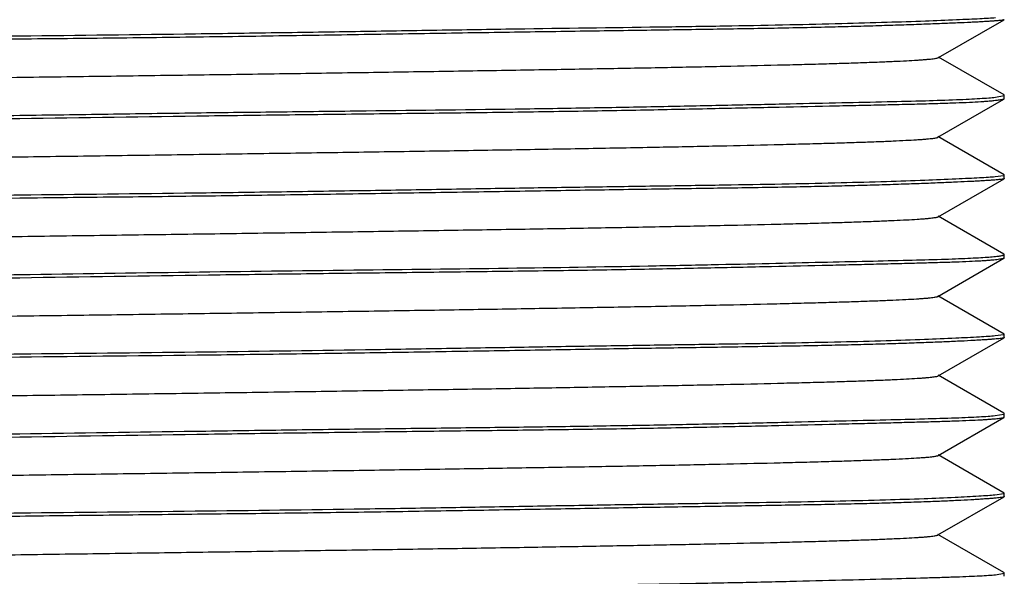
# Model space of a CAD drawing. Units: inches. Extents: x 0 to 11, y 0 to 8.5.
# Drawn here: x 6.3 to 6.6, y 4.6 to 4.7 of the extents above; entities that cross this region are included whole.
import ezdxf

# ---------------------------------------------------------------- set-up
doc = ezdxf.new("R2010")
doc.units = ezdxf.units.IN
doc.header["$LTSCALE"] = 0.605
doc.header["$MEASUREMENT"] = 0
doc.layers.add('ALL_FEATURES', color=7, linetype='CONTINUOUS')

msp = doc.modelspace()

# ---------------------------------------------------------------- linework, layer by layer
at = {"layer": 'ALL_FEATURES', "color": 7, "linetype": 'Continuous'}
for p, q in [((6.58979, 4.73288), (6.60698, 4.74281)), ((6.60695, 4.72313), (6.58979, 4.73304)), ((6.60702, 4.72303), (6.60695, 4.72312)), ((6.60696, 4.72295), (6.60702, 4.72304)), ((6.60702, 4.72213), (6.60702, 4.72302)), ((6.58965, 4.71205), (6.60694, 4.72204)), ((6.60475, 4.72253), (6.60696, 4.72295)), ((6.60702, 4.72213), (6.60694, 4.72204)), ((6.60697, 4.70219), (6.58965, 4.71221)), ((6.58975, 4.69125), (6.60698, 4.7012)), ((6.60467, 4.70175), (6.60694, 4.70206)), ((6.60694, 4.70206), (6.60702, 4.70213)), ((6.60702, 4.70214), (6.60697, 4.7022)), ((6.60702, 4.70125), (6.60698, 4.7012)), ((6.60702, 4.70126), (6.60702, 4.70214)), ((6.60694, 4.68148), (6.58975, 4.69141)), ((6.58968, 4.67041), (6.60694, 4.68039)), ((6.60702, 4.68138), (6.60694, 4.68148)), ((6.60702, 4.68048), (6.60694, 4.68038)), ((6.60702, 4.68048), (6.60702, 4.68137)), ((6.60698, 4.66057), (6.58968, 4.67057)), ((6.58972, 4.64962), (6.60698, 4.65959)), ((6.60465, 4.66014), (6.60694, 4.66045)), ((6.60694, 4.66045), (6.60702, 4.66052)), ((6.60702, 4.66052), (6.60698, 4.66057)), ((6.60702, 4.65964), (6.60698, 4.65959)), ((6.60702, 4.65964), (6.60702, 4.66052)), ((6.60694, 4.63982), (6.58972, 4.64977)), ((6.58971, 4.62878), (6.60694, 4.63873)), ((6.60461, 4.63921), (6.60693, 4.63962)), ((6.60693, 4.63962), (6.60702, 4.63973)), ((6.60702, 4.63973), (6.60694, 4.63983)), ((6.60702, 4.63883), (6.60694, 4.63872)), ((6.60702, 4.63883), (6.60702, 4.63973)), ((6.60698, 4.61896), (6.58971, 4.62893)), ((6.58968, 4.60798), (6.60698, 4.61798)), ((6.60458, 4.61851), (6.60693, 4.61883)), ((6.60693, 4.61883), (6.60702, 4.61891)), ((6.60702, 4.61891), (6.60698, 4.61896)), ((6.60702, 4.61803), (6.60698, 4.61797)), ((6.60702, 4.61803), (6.60702, 4.61891)), ((6.60694, 4.59816), (6.58968, 4.60814)), ((6.60473, 4.59759), (6.60695, 4.59798)), ((6.60702, 4.59807), (6.60694, 4.59817)), ((6.60695, 4.59798), (6.60702, 4.59807)), ((6.60702, 4.59717), (6.60702, 4.59807))]:
    msp.add_line(p, q, dxfattribs=at)
for points, knots in [([(6.3495, 4.73858), (6.36484, 4.73875), (6.38769, 4.73902), (6.41787, 4.73945), (6.4398, 4.73979), (6.45765, 4.74008), (6.47152, 4.7403), (6.49076, 4.74059), (6.51214, 4.74086), (6.53523, 4.74121), (6.55039, 4.74149), (6.56394, 4.7418), (6.57575, 4.74214), (6.58574, 4.74248), (6.59289, 4.74276), (6.59763, 4.74297), (6.60045, 4.7431), (6.60276, 4.74323), (6.60413, 4.74332), (6.60472, 4.74337)], [0, 0, 0, 0, 0.180254, 0.268567, 0.354707, 0.437995, 0.478357, 0.517753, 0.664136, 0.729584, 0.789151, 0.842362, 0.888783, 0.928046, 0.959828, 0.972834, 0.983878, 0.992938, 1, 1, 1, 1]), ([(6.60698, 4.74281), (6.60695, 4.7428), (6.60689, 4.74277), (6.60677, 4.74274), (6.60662, 4.7427), (6.60633, 4.74266), (6.60589, 4.7426), (6.60524, 4.74253), (6.60444, 4.74247), (6.60349, 4.7424), (6.6024, 4.74233), (6.60115, 4.74226), (6.59976, 4.74218), (6.5976, 4.74208), (6.59455, 4.74194), (6.59046, 4.74177), (6.5858, 4.74159), (6.58058, 4.74141), (6.57482, 4.74122), (6.56853, 4.74104), (6.56173, 4.74086), (6.55443, 4.74069), (6.54375, 4.74048), (6.52928, 4.74024), (6.51069, 4.73998), (6.49059, 4.73969), (6.46916, 4.73937), (6.44661, 4.73901), (6.42314, 4.73863), (6.39898, 4.73827), (6.37436, 4.73797), (6.35781, 4.7378), (6.3495, 4.73771)], [0, 0, 0, 0, 0.000333, 0.000803, 0.001416, 0.002173, 0.004121, 0.006652, 0.009764, 0.013456, 0.017726, 0.022573, 0.027993, 0.033985, 0.047668, 0.063588, 0.081707, 0.101986, 0.124374, 0.148817, 0.17526, 0.203641, 0.233892, 0.29972, 0.372126, 0.450431, 0.533901, 0.621755, 0.713153, 0.807253, 0.903202, 1, 1, 1, 1]), ([(6.09202, 4.73348), (6.09204, 4.7335), (6.09211, 4.73352), (6.09222, 4.73356), (6.09238, 4.73359), (6.09266, 4.73364), (6.0931, 4.73369), (6.09375, 4.73376), (6.09454, 4.73383), (6.09549, 4.7339), (6.09658, 4.73397), (6.09783, 4.73405), (6.09922, 4.73413), (6.10137, 4.73424), (6.10442, 4.73438), (6.10851, 4.73455), (6.11317, 4.73473), (6.11838, 4.73492), (6.12414, 4.73511), (6.13042, 4.73529), (6.13722, 4.73546), (6.14453, 4.73562), (6.15521, 4.73582), (6.16967, 4.73604), (6.18826, 4.73631), (6.20837, 4.73661), (6.2298, 4.73695), (6.25236, 4.73732), (6.27583, 4.73769), (6.3, 4.73803), (6.32463, 4.73832), (6.34119, 4.73849), (6.3495, 4.73858)], [0, 0, 0, 0, 0.000326, 0.000791, 0.001398, 0.00215, 0.004089, 0.00661, 0.009713, 0.013397, 0.017659, 0.022498, 0.027911, 0.033896, 0.047567, 0.063475, 0.081584, 0.101853, 0.124234, 0.14867, 0.175108, 0.203486, 0.233734, 0.299563, 0.371976, 0.450293, 0.533779, 0.621653, 0.713074, 0.807199, 0.903175, 1, 1, 1, 1]), ([(6.3495, 4.73771), (6.3342, 4.73754), (6.3114, 4.73729), (6.28129, 4.73687), (6.25941, 4.73654), (6.23825, 4.73619), (6.21798, 4.73587), (6.19877, 4.73558), (6.18076, 4.73532), (6.16411, 4.73508), (6.14895, 4.73482), (6.1354, 4.73452), (6.12356, 4.7342), (6.11354, 4.73386), (6.10541, 4.73353), (6.09985, 4.73326), (6.0964, 4.73308), (6.09501, 4.73299), (6.09439, 4.73294)], [0, 0, 0, 0, 0.17991, 0.268063, 0.354056, 0.437216, 0.51687, 0.592376, 0.663128, 0.728564, 0.788154, 0.841427, 0.88795, 0.927358, 0.959329, 0.983609, 0.992799, 1, 1, 1, 1]), ([(6.10936, 4.72263), (6.10939, 4.72265), (6.10946, 4.72268), (6.10964, 4.72273), (6.10996, 4.7228), (6.11044, 4.72288), (6.11107, 4.72296), (6.11183, 4.72304), (6.11274, 4.72312), (6.11378, 4.7232), (6.11545, 4.72331), (6.11789, 4.72345), (6.12124, 4.7236), (6.12514, 4.72376), (6.12957, 4.72392), (6.13452, 4.72408), (6.13997, 4.72424), (6.14591, 4.7244), (6.15475, 4.72462), (6.16688, 4.72489), (6.18267, 4.72521), (6.19999, 4.72553), (6.21872, 4.72584), (6.23869, 4.72616), (6.25973, 4.72648), (6.28162, 4.7268), (6.30414, 4.72712), (6.32708, 4.72744), (6.35021, 4.72776), (6.37333, 4.72807), (6.3962, 4.72839), (6.41864, 4.72871), (6.44043, 4.72903), (6.46139, 4.72935), (6.48133, 4.72967), (6.50006, 4.72999), (6.51739, 4.7303), (6.53312, 4.73062), (6.54516, 4.73089), (6.55388, 4.73111), (6.55969, 4.73127), (6.56502, 4.73143), (6.56985, 4.73159), (6.57418, 4.73175), (6.57798, 4.73191), (6.58127, 4.73207), (6.58368, 4.7322), (6.58534, 4.73232), (6.58638, 4.7324), (6.58729, 4.73247), (6.58806, 4.73255), (6.58869, 4.73263), (6.58918, 4.73271), (6.58951, 4.73278), (6.58969, 4.73284), (6.58976, 4.73287), (6.58979, 4.73288)], [0, 0, 0, 0, 0.000198, 0.000464, 0.001203, 0.002225, 0.003534, 0.005131, 0.007017, 0.009193, 0.011661, 0.017473, 0.024455, 0.032584, 0.041824, 0.052142, 0.063502, 0.07587, 0.089211, 0.118676, 0.15162, 0.187764, 0.226833, 0.268532, 0.312458, 0.358155, 0.40517, 0.45305, 0.50134, 0.549587, 0.597336, 0.644151, 0.68963, 0.73338, 0.775003, 0.814107, 0.850294, 0.88317, 0.912348, 0.925467, 0.937582, 0.948677, 0.958736, 0.967743, 0.975681, 0.982534, 0.988285, 0.990743, 0.99292, 0.994814, 0.996424, 0.997747, 0.998783, 0.999532, 0.999801, 1, 1, 1, 1]), ([(6.3495, 4.71779), (6.3572, 4.7179), (6.37254, 4.71813), (6.3954, 4.71846), (6.4179, 4.71872), (6.44662, 4.71905), (6.47427, 4.71938), (6.5006, 4.7198), (6.51863, 4.72014), (6.53529, 4.72049), (6.55045, 4.72081), (6.56399, 4.7211), (6.5758, 4.72135), (6.58579, 4.72159), (6.59293, 4.72182), (6.59767, 4.72202), (6.60048, 4.72218), (6.60278, 4.72234), (6.60415, 4.72246), (6.60475, 4.72253)], [0, 0, 0, 0, 0.090494, 0.18032, 0.268659, 0.35482, 0.5179, 0.593494, 0.664301, 0.729754, 0.789318, 0.842516, 0.888913, 0.928144, 0.959888, 0.972875, 0.983902, 0.992948, 1, 1, 1, 1]), ([(6.60694, 4.72204), (6.60691, 4.72203), (6.60683, 4.72199), (6.60663, 4.72193), (6.60628, 4.72185), (6.60575, 4.72176), (6.60507, 4.72167), (6.60424, 4.72157), (6.60326, 4.72148), (6.60213, 4.72139), (6.60034, 4.72127), (6.59773, 4.72112), (6.59416, 4.72098), (6.59003, 4.72084), (6.58533, 4.7207), (6.58009, 4.72057), (6.5743, 4.72044), (6.568, 4.7203), (6.55858, 4.72009), (6.54562, 4.71981), (6.52873, 4.71945), (6.51017, 4.71907), (6.49011, 4.71873), (6.46873, 4.71843), (6.44625, 4.71817), (6.42286, 4.7179), (6.39051, 4.71749), (6.36598, 4.71713), (6.3495, 4.71689)], [0, 0, 0, 0, 0.000415, 0.000966, 0.00249, 0.004585, 0.007255, 0.010499, 0.014316, 0.018704, 0.023662, 0.035277, 0.049139, 0.065213, 0.083465, 0.103856, 0.126336, 0.150852, 0.177349, 0.236035, 0.301843, 0.374158, 0.452306, 0.53556, 0.623145, 0.714236, 0.807997, 1, 1, 1, 1]), ([(6.09206, 4.71263), (6.09209, 4.71264), (6.09216, 4.71268), (6.09237, 4.71274), (6.09271, 4.71282), (6.09325, 4.71291), (6.09393, 4.71301), (6.09476, 4.7131), (6.09573, 4.71319), (6.09686, 4.71328), (6.09865, 4.7134), (6.10126, 4.71355), (6.10482, 4.7137), (6.10896, 4.71384), (6.11365, 4.71398), (6.1189, 4.71411), (6.12468, 4.71424), (6.13099, 4.71438), (6.1404, 4.71459), (6.15336, 4.71486), (6.17025, 4.71522), (6.18882, 4.7156), (6.20888, 4.71595), (6.23025, 4.71626), (6.25274, 4.71652), (6.27613, 4.71678), (6.3002, 4.71708), (6.32474, 4.71742), (6.34122, 4.71766), (6.3495, 4.71779)], [0, 0, 0, 0, 0.000414, 0.000963, 0.002483, 0.004574, 0.00724, 0.010481, 0.014294, 0.018679, 0.023634, 0.035244, 0.049101, 0.065171, 0.083419, 0.103807, 0.126283, 0.150796, 0.177291, 0.235974, 0.301782, 0.374097, 0.45225, 0.535508, 0.623101, 0.714201, 0.807972, 0.903566, 1, 1, 1, 1]), ([(6.3495, 4.71689), (6.34181, 4.71677), (6.32649, 4.71654), (6.30366, 4.71622), (6.2812, 4.71596), (6.25251, 4.71564), (6.2249, 4.7153), (6.19859, 4.71487), (6.18058, 4.71453), (6.16393, 4.71419), (6.14876, 4.71387), (6.13521, 4.71359), (6.12339, 4.71334), (6.11338, 4.7131), (6.10622, 4.71287), (6.10146, 4.71266), (6.09863, 4.7125), (6.09631, 4.71234), (6.09493, 4.71222), (6.09433, 4.71215)], [0, 0, 0, 0, 0.090385, 0.180104, 0.268342, 0.354412, 0.51735, 0.592896, 0.663675, 0.729121, 0.788699, 0.841936, 0.888397, 0.927718, 0.959578, 0.972633, 0.983735, 0.992861, 1, 1, 1, 1]), ([(6.1092, 4.70179), (6.10923, 4.70181), (6.1093, 4.70184), (6.10949, 4.7019), (6.10981, 4.70197), (6.1103, 4.70204), (6.11093, 4.70212), (6.1117, 4.7022), (6.11261, 4.70228), (6.11366, 4.70236), (6.11532, 4.70247), (6.11773, 4.70261), (6.12102, 4.70277), (6.12484, 4.70293), (6.12916, 4.70309), (6.13399, 4.70324), (6.13932, 4.7034), (6.14514, 4.70356), (6.15385, 4.70378), (6.16589, 4.70406), (6.18162, 4.70437), (6.19895, 4.70469), (6.21767, 4.70501), (6.23762, 4.70533), (6.25858, 4.70565), (6.28037, 4.70596), (6.3028, 4.70628), (6.32568, 4.7066), (6.34879, 4.70692), (6.37192, 4.70724), (6.39485, 4.70756), (6.41737, 4.70788), (6.43926, 4.7082), (6.4603, 4.70851), (6.48027, 4.70883), (6.499, 4.70915), (6.51633, 4.70947), (6.53211, 4.70979), (6.54424, 4.71006), (6.55307, 4.71028), (6.55901, 4.71044), (6.56446, 4.7106), (6.56941, 4.71076), (6.57385, 4.71091), (6.57775, 4.71107), (6.5811, 4.71123), (6.58355, 4.71137), (6.58522, 4.71148), (6.58627, 4.71156), (6.58717, 4.71164), (6.58794, 4.71172), (6.58856, 4.7118), (6.58905, 4.71187), (6.58937, 4.71194), (6.58955, 4.712), (6.58962, 4.71203), (6.58965, 4.71205)], [0, 0, 0, 0, 0.0002, 0.000468, 0.001218, 0.002256, 0.003581, 0.005193, 0.00709, 0.00927, 0.011732, 0.017491, 0.024352, 0.032297, 0.04131, 0.051375, 0.062473, 0.074589, 0.087705, 0.116869, 0.149734, 0.185916, 0.225019, 0.266645, 0.310396, 0.355876, 0.402685, 0.450424, 0.49866, 0.54694, 0.59481, 0.641819, 0.687512, 0.731439, 0.773144, 0.812215, 0.848354, 0.881287, 0.910742, 0.92408, 0.936446, 0.947805, 0.958124, 0.967369, 0.975506, 0.9825, 0.988324, 0.990796, 0.992975, 0.994864, 0.996463, 0.997773, 0.998797, 0.999536, 0.999802, 1, 1, 1, 1]), ([(6.3495, 4.69697), (6.36482, 4.69714), (6.38765, 4.69739), (6.41779, 4.6978), (6.4397, 4.69813), (6.46088, 4.69848), (6.48117, 4.69881), (6.5004, 4.6991), (6.51841, 4.69936), (6.53507, 4.6996), (6.55023, 4.69986), (6.56378, 4.70016), (6.5756, 4.70048), (6.58561, 4.70082), (6.59277, 4.70111), (6.59753, 4.70134), (6.60036, 4.70148), (6.60268, 4.70161), (6.60406, 4.70171), (6.60467, 4.70175)], [0, 0, 0, 0, 0.180089, 0.268322, 0.35439, 0.437617, 0.517326, 0.592872, 0.66365, 0.729094, 0.788672, 0.841911, 0.888381, 0.927714, 0.959588, 0.972647, 0.983749, 0.992871, 1, 1, 1, 1]), ([(6.60698, 4.7012), (6.60695, 4.70119), (6.60689, 4.70116), (6.60678, 4.70113), (6.60662, 4.7011), (6.60634, 4.70105), (6.6059, 4.70099), (6.60525, 4.70092), (6.60446, 4.70085), (6.60351, 4.70078), (6.60242, 4.70071), (6.60117, 4.70063), (6.59978, 4.70055), (6.59763, 4.70044), (6.59458, 4.7003), (6.59049, 4.70012), (6.58584, 4.69994), (6.58062, 4.69975), (6.57487, 4.69956), (6.56858, 4.69938), (6.56178, 4.69922), (6.55448, 4.69906), (6.54379, 4.69887), (6.52933, 4.69864), (6.51074, 4.69837), (6.49063, 4.69806), (6.4692, 4.69772), (6.44664, 4.69735), (6.42317, 4.69698), (6.399, 4.69664), (6.37436, 4.69636), (6.35781, 4.69619), (6.3495, 4.6961)], [0, 0, 0, 0, 0.000326, 0.00079, 0.001396, 0.002147, 0.004085, 0.006606, 0.009708, 0.013391, 0.017652, 0.02249, 0.027903, 0.033887, 0.047557, 0.063464, 0.081571, 0.10184, 0.124219, 0.148655, 0.175093, 0.20347, 0.233718, 0.299548, 0.371962, 0.450281, 0.533769, 0.621645, 0.713068, 0.807196, 0.903173, 1, 1, 1, 1]), ([(6.09202, 4.69187), (6.09205, 4.69189), (6.09211, 4.69191), (6.09229, 4.69196), (6.09261, 4.69202), (6.09311, 4.69208), (6.09376, 4.69215), (6.09456, 4.69222), (6.09551, 4.69228), (6.09661, 4.69235), (6.09786, 4.69242), (6.09925, 4.6925), (6.1014, 4.6926), (6.10446, 4.69274), (6.10855, 4.6929), (6.11321, 4.69308), (6.11843, 4.69326), (6.12419, 4.69345), (6.13048, 4.69363), (6.13728, 4.69381), (6.14458, 4.69398), (6.15237, 4.69414), (6.16062, 4.69429), (6.17248, 4.69448), (6.18832, 4.6947), (6.20842, 4.69498), (6.22985, 4.69531), (6.2524, 4.69566), (6.27587, 4.69604), (6.29589, 4.69634), (6.3122, 4.69656), (6.32875, 4.69675), (6.34119, 4.69688), (6.3495, 4.69697)], [0, 0, 0, 0, 0.000335, 0.000808, 0.002181, 0.004133, 0.006667, 0.009782, 0.013477, 0.01775, 0.022599, 0.028022, 0.034016, 0.047705, 0.063628, 0.081751, 0.102033, 0.124424, 0.14887, 0.175315, 0.203698, 0.23395, 0.266001, 0.299779, 0.372184, 0.450486, 0.533951, 0.621798, 0.713188, 0.807278, 0.855073, 0.903214, 1, 1, 1, 1]), ([(6.3495, 4.6961), (6.33423, 4.69593), (6.31148, 4.69566), (6.28144, 4.69523), (6.2596, 4.69488), (6.24182, 4.69459), (6.228, 4.69438), (6.21482, 4.69419), (6.19906, 4.69398), (6.176, 4.69366), (6.15483, 4.69332), (6.13571, 4.69288), (6.12385, 4.69254), (6.1138, 4.69221), (6.10659, 4.69193), (6.10178, 4.69173), (6.09891, 4.69159), (6.09654, 4.69147), (6.09513, 4.69138), (6.09451, 4.69133)], [0, 0, 0, 0, 0.179596, 0.267601, 0.35346, 0.436503, 0.476759, 0.516062, 0.591497, 0.662209, 0.78725, 0.840583, 0.887202, 0.926743, 0.958882, 0.972095, 0.983367, 0.992673, 1, 1, 1, 1]), ([(6.10938, 4.68099), (6.1094, 4.68101), (6.10947, 4.68104), (6.10966, 4.6811), (6.10997, 4.68117), (6.11046, 4.68124), (6.11108, 4.68132), (6.11184, 4.6814), (6.11274, 4.68148), (6.11377, 4.68156), (6.11543, 4.68167), (6.11785, 4.68181), (6.12117, 4.68197), (6.12505, 4.68213), (6.12946, 4.68228), (6.1344, 4.68244), (6.13985, 4.6826), (6.14578, 4.68276), (6.15463, 4.68298), (6.16677, 4.68325), (6.18257, 4.68357), (6.1999, 4.68389), (6.21863, 4.68421), (6.23859, 4.68453), (6.25962, 4.68485), (6.28151, 4.68516), (6.30404, 4.68548), (6.32699, 4.6858), (6.35014, 4.68612), (6.37328, 4.68644), (6.39618, 4.68676), (6.41862, 4.68708), (6.44042, 4.6874), (6.46138, 4.68772), (6.48131, 4.68803), (6.50004, 4.68835), (6.51738, 4.68867), (6.53314, 4.68899), (6.5452, 4.68926), (6.55393, 4.68948), (6.55976, 4.68964), (6.56508, 4.6898), (6.56991, 4.68996), (6.57422, 4.69012), (6.57801, 4.69028), (6.58129, 4.69043), (6.58368, 4.69057), (6.58534, 4.69068), (6.58637, 4.69076), (6.58727, 4.69084), (6.58804, 4.69092), (6.58866, 4.691), (6.58915, 4.69108), (6.58947, 4.69115), (6.58966, 4.6912), (6.58973, 4.69123), (6.58975, 4.69125)], [0, 0, 0, 0, 0.000198, 0.000463, 0.0012, 0.002219, 0.003522, 0.00511, 0.006985, 0.009147, 0.011596, 0.01736, 0.02428, 0.032356, 0.041559, 0.051855, 0.063206, 0.075576, 0.088927, 0.118426, 0.151409, 0.187581, 0.226647, 0.268311, 0.312219, 0.357921, 0.40496, 0.452877, 0.501213, 0.549512, 0.597313, 0.644163, 0.689653, 0.733398, 0.775013, 0.814116, 0.850322, 0.883248, 0.912509, 0.925655, 0.937782, 0.948875, 0.95892, 0.967905, 0.975816, 0.982638, 0.988359, 0.990802, 0.992965, 0.994847, 0.996445, 0.997759, 0.998788, 0.999534, 0.999801, 1, 1, 1, 1]), ([(6.3495, 4.67612), (6.36428, 4.67634), (6.3934, 4.6768), (6.436, 4.67732), (6.47601, 4.67777), (6.50718, 4.67826), (6.52994, 4.67871), (6.54507, 4.67904), (6.55873, 4.67936), (6.57083, 4.67963), (6.58127, 4.67986), (6.5889, 4.68007), (6.59412, 4.68025), (6.59735, 4.68038), (6.60011, 4.68052), (6.6018, 4.68062), (6.60257, 4.68068)], [0, 0, 0, 0, 0.17522, 0.345202, 0.504871, 0.649457, 0.714725, 0.774649, 0.828778, 0.876704, 0.918069, 0.952566, 0.967158, 0.979943, 0.990898, 1, 1, 1, 1]), ([(6.60694, 4.68038), (6.60691, 4.68037), (6.60683, 4.68033), (6.60662, 4.68026), (6.60627, 4.68019), (6.60573, 4.6801), (6.60505, 4.68001), (6.60422, 4.67992), (6.60323, 4.67983), (6.6021, 4.67975), (6.60031, 4.67963), (6.59769, 4.6795), (6.59412, 4.67936), (6.58998, 4.67923), (6.58529, 4.6791), (6.58004, 4.67896), (6.57425, 4.67882), (6.56794, 4.67867), (6.55852, 4.67845), (6.54556, 4.67816), (6.52867, 4.67779), (6.51011, 4.67741), (6.49006, 4.6771), (6.46869, 4.67683), (6.44621, 4.67656), (6.42283, 4.67627), (6.39049, 4.67584), (6.36597, 4.67547), (6.3495, 4.67522)], [0, 0, 0, 0, 0.000424, 0.000983, 0.002521, 0.004629, 0.00731, 0.010565, 0.014392, 0.018791, 0.023758, 0.035392, 0.049271, 0.065361, 0.083627, 0.104031, 0.126523, 0.151047, 0.177551, 0.236243, 0.30205, 0.374357, 0.452489, 0.53572, 0.62328, 0.714341, 0.808066, 1, 1, 1, 1]), ([(6.60257, 4.68068), (6.60315, 4.68072), (6.60398, 4.68079), (6.605, 4.6809), (6.60561, 4.68097), (6.60611, 4.68105), (6.60649, 4.68113), (6.60675, 4.6812), (6.60689, 4.68126), (6.60695, 4.68129), (6.60697, 4.6813)], [0, 0, 0, 0, 0.395142, 0.55633, 0.693216, 0.805802, 0.894165, 0.958588, 0.982064, 1, 1, 1, 1]), ([(6.60697, 4.6813), (6.60698, 4.68131), (6.607, 4.68133), (6.60702, 4.68136), (6.60702, 4.68138)], [0, 0, 0, 0, 0.317539, 1, 1, 1, 1]), ([(6.09205, 4.67098), (6.09208, 4.67099), (6.09215, 4.67102), (6.09235, 4.67109), (6.0927, 4.67117), (6.09322, 4.67125), (6.0939, 4.67134), (6.09472, 4.67144), (6.09569, 4.67153), (6.09681, 4.67162), (6.0986, 4.67175), (6.1012, 4.6719), (6.10476, 4.67207), (6.10888, 4.67222), (6.11357, 4.67237), (6.11881, 4.6725), (6.12459, 4.67263), (6.13089, 4.67277), (6.14031, 4.67296), (6.15326, 4.67322), (6.17016, 4.67356), (6.18873, 4.67393), (6.20879, 4.6743), (6.23018, 4.67463), (6.25268, 4.67491), (6.27608, 4.67517), (6.30017, 4.67545), (6.32472, 4.67577), (6.34122, 4.676), (6.3495, 4.67612)], [0, 0, 0, 0, 0.000399, 0.000935, 0.00243, 0.004497, 0.007141, 0.01036, 0.014153, 0.01852, 0.023456, 0.035034, 0.048861, 0.064905, 0.08313, 0.103498, 0.125958, 0.150458, 0.176943, 0.235616, 0.301428, 0.373761, 0.45194, 0.535236, 0.622875, 0.714026, 0.80785, 0.903503, 1, 1, 1, 1]), ([(6.3495, 4.67522), (6.3342, 4.675), (6.30409, 4.67459), (6.2669, 4.6742), (6.23825, 4.67385), (6.21798, 4.67355), (6.19877, 4.67322), (6.18077, 4.67287), (6.16412, 4.67253), (6.14896, 4.67224), (6.1354, 4.67198), (6.12357, 4.67174), (6.11354, 4.67149), (6.10636, 4.67124), (6.10158, 4.67102), (6.09874, 4.67086), (6.0964, 4.67069), (6.09501, 4.67057), (6.0944, 4.6705)], [0, 0, 0, 0, 0.179909, 0.354049, 0.437205, 0.516856, 0.59236, 0.663113, 0.728551, 0.788142, 0.841412, 0.887931, 0.927332, 0.959298, 0.972415, 0.983584, 0.992783, 1, 1, 1, 1]), ([(6.10918, 4.66017), (6.10921, 4.66018), (6.10928, 4.66021), (6.10947, 4.66027), (6.10979, 4.66034), (6.11029, 4.66041), (6.11093, 4.66049), (6.1117, 4.66057), (6.11262, 4.66065), (6.11367, 4.66073), (6.11535, 4.66084), (6.11778, 4.66098), (6.12109, 4.66114), (6.12492, 4.6613), (6.12927, 4.66145), (6.13412, 4.66161), (6.13946, 4.66177), (6.14529, 4.66193), (6.154, 4.66215), (6.16602, 4.66243), (6.18174, 4.66274), (6.19905, 4.66306), (6.21778, 4.66338), (6.23773, 4.66369), (6.2587, 4.66401), (6.28049, 4.66433), (6.30292, 4.66465), (6.32578, 4.66497), (6.34886, 4.66529), (6.37197, 4.66561), (6.39488, 4.66592), (6.41738, 4.66624), (6.43926, 4.66656), (6.46029, 4.66688), (6.48028, 4.6672), (6.49901, 4.66752), (6.51632, 4.66783), (6.53208, 4.66815), (6.54419, 4.66842), (6.55301, 4.66864), (6.55894, 4.6688), (6.56439, 4.66896), (6.56934, 4.66912), (6.57378, 4.66928), (6.57769, 4.66944), (6.58106, 4.6696), (6.58353, 4.66973), (6.58522, 4.66984), (6.58627, 4.66992), (6.58719, 4.67), (6.58796, 4.67008), (6.58859, 4.67016), (6.58908, 4.67024), (6.5894, 4.67031), (6.58958, 4.67036), (6.58965, 4.67039), (6.58968, 4.67041)], [0, 0, 0, 0, 0.0002, 0.00047, 0.001225, 0.002271, 0.003607, 0.005233, 0.007146, 0.009344, 0.011825, 0.017626, 0.024531, 0.03252, 0.041575, 0.051675, 0.062801, 0.074934, 0.088054, 0.117177, 0.149989, 0.18615, 0.225253, 0.266891, 0.310654, 0.356137, 0.402931, 0.450629, 0.498811, 0.547033, 0.59485, 0.641813, 0.687476, 0.731391, 0.773112, 0.812198, 0.848311, 0.881193, 0.910589, 0.923901, 0.936245, 0.947592, 0.957908, 0.967161, 0.975321, 0.982356, 0.988234, 0.99073, 0.992929, 0.994834, 0.996445, 0.997764, 0.998793, 0.999535, 0.999801, 1, 1, 1, 1]), ([(6.3495, 4.65537), (6.36481, 4.65553), (6.39495, 4.65585), (6.43216, 4.65635), (6.46084, 4.65682), (6.48112, 4.65716), (6.50034, 4.65748), (6.51835, 4.65775), (6.53501, 4.65799), (6.55017, 4.65824), (6.56372, 4.65852), (6.57555, 4.65882), (6.58556, 4.65915), (6.59367, 4.6595), (6.59922, 4.65978), (6.60266, 4.65999), (6.60404, 4.66008), (6.60465, 4.66014)], [0, 0, 0, 0, 0.180033, 0.354281, 0.437486, 0.517177, 0.592709, 0.663478, 0.728919, 0.7885, 0.841749, 0.888234, 0.92759, 0.959496, 0.983699, 0.992845, 1, 1, 1, 1]), ([(6.60698, 4.65959), (6.60695, 4.65957), (6.60689, 4.65955), (6.60677, 4.65952), (6.60662, 4.65948), (6.60634, 4.65943), (6.6059, 4.65937), (6.60525, 4.6593), (6.60445, 4.65923), (6.60351, 4.65915), (6.60241, 4.65908), (6.60117, 4.659), (6.59978, 4.65891), (6.59763, 4.65879), (6.59458, 4.65864), (6.59049, 4.65846), (6.58583, 4.65828), (6.58062, 4.65809), (6.57486, 4.65791), (6.56857, 4.65774), (6.56177, 4.65758), (6.55447, 4.65744), (6.54378, 4.65726), (6.52932, 4.65703), (6.51073, 4.65675), (6.49062, 4.65642), (6.46919, 4.65606), (6.45059, 4.65575), (6.4352, 4.65551), (6.41927, 4.65528), (6.39068, 4.65493), (6.36605, 4.65468), (6.3495, 4.65449)], [0, 0, 0, 0, 0.000327, 0.000793, 0.001401, 0.002154, 0.004095, 0.006619, 0.009725, 0.013411, 0.017675, 0.022516, 0.027931, 0.033919, 0.047593, 0.063504, 0.081614, 0.101884, 0.124264, 0.1487, 0.175138, 0.203516, 0.233765, 0.299593, 0.372005, 0.450322, 0.533806, 0.621676, 0.666994, 0.713093, 0.807214, 1, 1, 1, 1]), ([(6.09203, 4.65025), (6.09206, 4.65027), (6.09212, 4.6503), (6.09231, 4.65035), (6.09264, 4.65041), (6.09314, 4.65048), (6.0938, 4.65055), (6.09461, 4.65061), (6.09556, 4.65068), (6.09667, 4.65075), (6.09843, 4.65084), (6.10101, 4.65096), (6.10454, 4.65111), (6.10864, 4.65127), (6.11331, 4.65143), (6.11854, 4.65161), (6.1243, 4.65179), (6.13059, 4.65198), (6.1374, 4.65216), (6.1447, 4.65234), (6.15249, 4.65252), (6.16074, 4.65268), (6.1726, 4.65288), (6.18843, 4.6531), (6.20853, 4.65337), (6.22994, 4.65367), (6.25248, 4.65401), (6.27592, 4.65438), (6.30006, 4.65476), (6.32467, 4.65509), (6.3412, 4.65528), (6.3495, 4.65537)], [0, 0, 0, 0, 0.000353, 0.000844, 0.002249, 0.00423, 0.006792, 0.009933, 0.013653, 0.01795, 0.022821, 0.03428, 0.048006, 0.063962, 0.082113, 0.102419, 0.12483, 0.149292, 0.17575, 0.204142, 0.234399, 0.26645, 0.300223, 0.372607, 0.450876, 0.534295, 0.622085, 0.713412, 0.807432, 0.903293, 1, 1, 1, 1]), ([(6.3495, 4.65449), (6.33417, 4.65431), (6.31132, 4.65402), (6.28115, 4.65357), (6.25923, 4.65322), (6.24139, 4.65294), (6.22752, 4.65274), (6.2143, 4.65256), (6.1985, 4.65236), (6.18048, 4.65211), (6.16382, 4.65184), (6.14865, 4.65154), (6.13511, 4.65122), (6.12329, 4.65087), (6.1133, 4.65053), (6.10615, 4.65029), (6.10139, 4.6501), (6.09858, 4.64998), (6.09626, 4.64985), (6.09489, 4.64976), (6.09429, 4.64971)], [0, 0, 0, 0, 0.180211, 0.2685, 0.354617, 0.437887, 0.478241, 0.51763, 0.5932, 0.663993, 0.729441, 0.789013, 0.842234, 0.888671, 0.927956, 0.959761, 0.97278, 0.983839, 0.992917, 1, 1, 1, 1]), ([(6.10939, 4.63936), (6.10941, 4.63937), (6.10948, 4.6394), (6.10967, 4.63946), (6.10998, 4.63953), (6.11047, 4.63961), (6.11109, 4.63968), (6.11184, 4.63976), (6.11274, 4.63984), (6.11377, 4.63992), (6.11542, 4.64003), (6.11782, 4.64017), (6.12112, 4.64033), (6.12496, 4.64049), (6.12935, 4.64065), (6.13427, 4.64081), (6.1397, 4.64097), (6.14563, 4.64112), (6.15447, 4.64135), (6.16662, 4.64162), (6.18243, 4.64193), (6.19977, 4.64225), (6.21849, 4.64257), (6.23844, 4.64289), (6.25945, 4.64321), (6.28133, 4.64353), (6.30386, 4.64385), (6.32682, 4.64417), (6.34999, 4.64449), (6.37314, 4.6448), (6.39606, 4.64512), (6.41852, 4.64544), (6.44033, 4.64576), (6.46129, 4.64608), (6.48122, 4.6464), (6.49995, 4.64672), (6.51729, 4.64704), (6.53307, 4.64735), (6.54516, 4.64762), (6.55392, 4.64785), (6.55976, 4.648), (6.5651, 4.64816), (6.56992, 4.64832), (6.57423, 4.64848), (6.57802, 4.64864), (6.58129, 4.6488), (6.58368, 4.64894), (6.58532, 4.64905), (6.58635, 4.64913), (6.58725, 4.64921), (6.58801, 4.64929), (6.58863, 4.64937), (6.58912, 4.64944), (6.58944, 4.64951), (6.58962, 4.64957), (6.58969, 4.6496), (6.58972, 4.64962)], [0, 0, 0, 0, 0.000198, 0.000463, 0.001199, 0.002216, 0.003515, 0.005098, 0.006965, 0.009117, 0.011553, 0.017281, 0.024149, 0.032158, 0.041304, 0.051559, 0.062883, 0.075237, 0.088584, 0.118095, 0.151105, 0.187302, 0.226373, 0.268006, 0.311876, 0.357563, 0.404605, 0.452542, 0.500912, 0.549254, 0.597106, 0.644006, 0.689519, 0.733266, 0.774875, 0.813975, 0.850195, 0.883163, 0.912508, 0.925706, 0.937868, 0.948981, 0.959033, 0.968013, 0.975911, 0.982715, 0.988415, 0.990848, 0.993001, 0.994873, 0.996462, 0.997769, 0.998793, 0.999535, 0.999801, 1, 1, 1, 1]), ([(6.3495, 4.63447), (6.3648, 4.63469), (6.3876, 4.63504), (6.41772, 4.63547), (6.43961, 4.63575), (6.46077, 4.636), (6.48104, 4.63624), (6.50026, 4.63652), (6.51826, 4.63682), (6.53491, 4.63716), (6.55007, 4.6375), (6.56362, 4.63784), (6.57546, 4.63812), (6.58548, 4.63837), (6.59266, 4.63858), (6.59743, 4.63876), (6.60028, 4.6389), (6.60261, 4.63904), (6.604, 4.63915), (6.60461, 4.63921)], [0, 0, 0, 0, 0.179939, 0.268104, 0.354107, 0.437276, 0.516936, 0.592447, 0.663204, 0.728644, 0.788236, 0.841507, 0.88802, 0.92741, 0.959357, 0.972462, 0.983617, 0.9928, 1, 1, 1, 1]), ([(6.60694, 4.63873), (6.60691, 4.63871), (6.60683, 4.63867), (6.60662, 4.63861), (6.60627, 4.63853), (6.60573, 4.63844), (6.60505, 4.63836), (6.60421, 4.63828), (6.60323, 4.6382), (6.6021, 4.63812), (6.6003, 4.63801), (6.59769, 4.63789), (6.59412, 4.63776), (6.58998, 4.63762), (6.58528, 4.63749), (6.58003, 4.63735), (6.57424, 4.6372), (6.56793, 4.63704), (6.55851, 4.63681), (6.54555, 4.6365), (6.52866, 4.63613), (6.5101, 4.63577), (6.49005, 4.63548), (6.46868, 4.63522), (6.4462, 4.63495), (6.42283, 4.63465), (6.39049, 4.63419), (6.36597, 4.63381), (6.3495, 4.63357)], [0, 0, 0, 0, 0.000425, 0.000985, 0.002524, 0.004632, 0.007313, 0.010567, 0.014394, 0.018792, 0.02376, 0.035395, 0.049277, 0.065371, 0.08364, 0.104047, 0.126541, 0.151068, 0.177574, 0.236269, 0.302077, 0.374383, 0.452512, 0.535741, 0.623298, 0.714354, 0.808075, 1, 1, 1, 1]), ([(6.09204, 4.62933), (6.09207, 4.62934), (6.09214, 4.62937), (6.09233, 4.62944), (6.09267, 4.62951), (6.09319, 4.62959), (6.09386, 4.62968), (6.09468, 4.62977), (6.09564, 4.62986), (6.09676, 4.62995), (6.09854, 4.63008), (6.10113, 4.63024), (6.10467, 4.63042), (6.10879, 4.63059), (6.11347, 4.63074), (6.11871, 4.63089), (6.12448, 4.63102), (6.13078, 4.63115), (6.14019, 4.63134), (6.15315, 4.63158), (6.17004, 4.63191), (6.18862, 4.63226), (6.20869, 4.63264), (6.23009, 4.633), (6.2526, 4.63329), (6.27602, 4.63356), (6.30842, 4.63392), (6.33299, 4.63424), (6.3495, 4.63447)], [0, 0, 0, 0, 0.000382, 0.000902, 0.002365, 0.004402, 0.007018, 0.010211, 0.01398, 0.018322, 0.023237, 0.034774, 0.048566, 0.064579, 0.082777, 0.103121, 0.125562, 0.150046, 0.176519, 0.23518, 0.300995, 0.373347, 0.451559, 0.534899, 0.622591, 0.713805, 0.807699, 1, 1, 1, 1]), ([(6.3495, 4.63357), (6.33417, 4.63335), (6.30402, 4.63298), (6.26, 4.63252), (6.22487, 4.63202), (6.19856, 4.63155), (6.18055, 4.63121), (6.16389, 4.63088), (6.14873, 4.63061), (6.13518, 4.63037), (6.12336, 4.63012), (6.11336, 4.62985), (6.1062, 4.62959), (6.10144, 4.62936), (6.09861, 4.62919), (6.0963, 4.62902), (6.09492, 4.62889), (6.09432, 4.62883)], [0, 0, 0, 0, 0.180134, 0.354474, 0.517432, 0.592985, 0.663768, 0.729211, 0.788785, 0.842013, 0.888463, 0.92777, 0.959616, 0.972664, 0.983756, 0.992873, 1, 1, 1, 1]), ([(6.10918, 4.61854), (6.10921, 4.61855), (6.10928, 4.61858), (6.10946, 4.61864), (6.10979, 4.61871), (6.11029, 4.61879), (6.11094, 4.61887), (6.11172, 4.61894), (6.11265, 4.61902), (6.11371, 4.6191), (6.1154, 4.61921), (6.11785, 4.61935), (6.12119, 4.61951), (6.12505, 4.61967), (6.12942, 4.61983), (6.1343, 4.61998), (6.13966, 4.62014), (6.14551, 4.6203), (6.15423, 4.62052), (6.16626, 4.6208), (6.18196, 4.62111), (6.19927, 4.62143), (6.218, 4.62175), (6.23795, 4.62206), (6.25893, 4.62238), (6.28074, 4.6227), (6.30316, 4.62302), (6.32601, 4.62334), (6.34908, 4.62366), (6.37216, 4.62397), (6.39504, 4.62429), (6.41752, 4.62461), (6.43937, 4.62493), (6.4604, 4.62525), (6.48038, 4.62557), (6.49911, 4.62588), (6.51641, 4.6262), (6.53215, 4.62652), (6.54423, 4.62679), (6.55303, 4.62701), (6.55894, 4.62717), (6.56437, 4.62733), (6.56931, 4.62749), (6.57375, 4.62765), (6.57766, 4.6278), (6.58104, 4.62796), (6.58352, 4.6281), (6.58522, 4.62821), (6.58628, 4.62829), (6.58721, 4.62837), (6.58798, 4.62845), (6.58862, 4.62853), (6.58911, 4.6286), (6.58943, 4.62867), (6.58962, 4.62873), (6.58969, 4.62876), (6.58971, 4.62878)], [0, 0, 0, 0, 0.0002, 0.000471, 0.001232, 0.002287, 0.003636, 0.005277, 0.007209, 0.009427, 0.011931, 0.017782, 0.024742, 0.032788, 0.041898, 0.05205, 0.063223, 0.075394, 0.088542, 0.117677, 0.15045, 0.186591, 0.225696, 0.267348, 0.31113, 0.356625, 0.403418, 0.451091, 0.499225, 0.54739, 0.595144, 0.642048, 0.687661, 0.731543, 0.773254, 0.812353, 0.848445, 0.881269, 0.910589, 0.923862, 0.936171, 0.947486, 0.957778, 0.967018, 0.975177, 0.982225, 0.988133, 0.99065, 0.992872, 0.994796, 0.996422, 0.997751, 0.998788, 0.999534, 0.999801, 1, 1, 1, 1]), ([(6.3495, 4.61376), (6.36479, 4.61393), (6.39489, 4.61424), (6.43205, 4.61471), (6.4607, 4.61515), (6.48095, 4.6155), (6.49721, 4.61579), (6.50964, 4.61599), (6.52122, 4.61617), (6.53481, 4.61638), (6.54997, 4.61662), (6.56352, 4.61688), (6.57536, 4.61717), (6.5854, 4.61749), (6.59353, 4.61782), (6.5991, 4.61812), (6.60257, 4.61834), (6.60396, 4.61845), (6.60458, 4.61851)], [0, 0, 0, 0, 0.179831, 0.353901, 0.43703, 0.51666, 0.592148, 0.628149, 0.66289, 0.728323, 0.787917, 0.841202, 0.887746, 0.927185, 0.959199, 0.983537, 0.992761, 1, 1, 1, 1]), ([(6.60698, 4.61798), (6.60695, 4.61796), (6.60689, 4.61793), (6.6067, 4.61788), (6.60638, 4.61782), (6.60588, 4.61775), (6.60523, 4.61768), (6.60443, 4.6176), (6.60348, 4.61752), (6.60239, 4.61744), (6.60114, 4.61735), (6.59974, 4.61726), (6.59759, 4.61714), (6.59454, 4.61698), (6.59044, 4.61679), (6.58578, 4.61661), (6.58056, 4.61643), (6.5748, 4.61627), (6.56852, 4.61611), (6.56171, 4.61596), (6.55441, 4.61583), (6.54372, 4.61564), (6.52926, 4.61541), (6.51067, 4.61511), (6.49057, 4.61477), (6.46915, 4.6144), (6.45055, 4.61409), (6.43516, 4.61386), (6.41924, 4.61365), (6.39897, 4.61342), (6.37435, 4.61315), (6.35781, 4.61296), (6.3495, 4.61286)], [0, 0, 0, 0, 0.000336, 0.000811, 0.002188, 0.004145, 0.006684, 0.009804, 0.013504, 0.017781, 0.022634, 0.028061, 0.034059, 0.047753, 0.063681, 0.081805, 0.102086, 0.124476, 0.148919, 0.175362, 0.203743, 0.233993, 0.299819, 0.372222, 0.450522, 0.533982, 0.621823, 0.667126, 0.713208, 0.807292, 0.903221, 1, 1, 1, 1]), ([(6.09204, 4.60864), (6.09207, 4.60865), (6.09214, 4.60868), (6.09233, 4.60874), (6.09267, 4.60881), (6.09319, 4.60888), (6.09386, 4.60895), (6.09467, 4.60901), (6.09564, 4.60908), (6.09675, 4.60915), (6.09853, 4.60924), (6.10112, 4.60935), (6.10467, 4.6095), (6.10878, 4.60964), (6.11346, 4.6098), (6.1187, 4.60997), (6.12447, 4.61014), (6.13077, 4.61033), (6.14018, 4.61058), (6.15024, 4.61083), (6.16092, 4.61105), (6.17278, 4.61126), (6.1886, 4.6115), (6.20868, 4.61176), (6.23008, 4.61204), (6.2526, 4.61236), (6.27602, 4.61272), (6.30013, 4.6131), (6.3247, 4.61345), (6.34121, 4.61366), (6.3495, 4.61376)], [0, 0, 0, 0, 0.00038, 0.000896, 0.002349, 0.004376, 0.006981, 0.010163, 0.013922, 0.018255, 0.023162, 0.034686, 0.04847, 0.064478, 0.082673, 0.103018, 0.12546, 0.149947, 0.176424, 0.235091, 0.267142, 0.300908, 0.373262, 0.451479, 0.534826, 0.62253, 0.713755, 0.807665, 0.903411, 1, 1, 1, 1]), ([(6.3495, 4.61286), (6.33417, 4.61268), (6.31134, 4.61237), (6.28119, 4.6119), (6.25927, 4.61156), (6.23809, 4.61126), (6.21779, 4.611), (6.19856, 4.61076), (6.17548, 4.61043), (6.15429, 4.61003), (6.13518, 4.60956), (6.12336, 4.60921), (6.11336, 4.6089), (6.1062, 4.60867), (6.10144, 4.60849), (6.09861, 4.60837), (6.0963, 4.60825), (6.09492, 4.60815), (6.09432, 4.6081)], [0, 0, 0, 0, 0.18014, 0.268397, 0.354484, 0.437728, 0.517449, 0.593004, 0.663787, 0.788809, 0.842043, 0.888501, 0.927814, 0.959656, 0.972698, 0.983781, 0.992886, 1, 1, 1, 1]), ([(6.10938, 4.59772), (6.10941, 4.59773), (6.10948, 4.59776), (6.10966, 4.59782), (6.10998, 4.59789), (6.11046, 4.59797), (6.11108, 4.59805), (6.11184, 4.59812), (6.11273, 4.5982), (6.11376, 4.59828), (6.1154, 4.5984), (6.11779, 4.59853), (6.12107, 4.59869), (6.12489, 4.59885), (6.12925, 4.59901), (6.13414, 4.59917), (6.13955, 4.59933), (6.14546, 4.59949), (6.15429, 4.59971), (6.16644, 4.59998), (6.18225, 4.6003), (6.19959, 4.60062), (6.21832, 4.60093), (6.23826, 4.60125), (6.25925, 4.60157), (6.28111, 4.60189), (6.30363, 4.60221), (6.32659, 4.60253), (6.34976, 4.60285), (6.37293, 4.60317), (6.39586, 4.60349), (6.41835, 4.60381), (6.44017, 4.60412), (6.46114, 4.60444), (6.48107, 4.60476), (6.49979, 4.60508), (6.51714, 4.6054), (6.53294, 4.60572), (6.54505, 4.60599), (6.55384, 4.60621), (6.5597, 4.60637), (6.56506, 4.60653), (6.5699, 4.60669), (6.57422, 4.60685), (6.57801, 4.60701), (6.58127, 4.60716), (6.58366, 4.6073), (6.5853, 4.60741), (6.58632, 4.60749), (6.58722, 4.60757), (6.58797, 4.60765), (6.5886, 4.60773), (6.58908, 4.60781), (6.5894, 4.60787), (6.58958, 4.60793), (6.58965, 4.60796), (6.58968, 4.60798)], [0, 0, 0, 0, 0.000198, 0.000463, 0.0012, 0.002216, 0.003514, 0.005094, 0.006957, 0.009103, 0.011531, 0.017235, 0.024066, 0.032022, 0.0411, 0.051294, 0.062573, 0.074897, 0.088225, 0.117725, 0.150747, 0.186962, 0.226042, 0.267657, 0.31148, 0.357132, 0.40416, 0.452099, 0.500487, 0.548859, 0.596753, 0.643706, 0.689259, 0.733018, 0.774624, 0.813719, 0.849945, 0.882944, 0.912359, 0.925611, 0.937832, 0.948989, 0.959068, 0.968062, 0.975963, 0.982763, 0.988453, 0.990879, 0.993026, 0.994891, 0.996475, 0.997777, 0.998797, 0.999536, 0.999801, 1, 1, 1, 1]), ([(6.3495, 4.59283), (6.36484, 4.59303), (6.38769, 4.59338), (6.41788, 4.59384), (6.43981, 4.59414), (6.46101, 4.5944), (6.48132, 4.59464), (6.50056, 4.5949), (6.51858, 4.59519), (6.53524, 4.59551), (6.55041, 4.59585), (6.56395, 4.5962), (6.57576, 4.5965), (6.58448, 4.59673), (6.59052, 4.59691), (6.59433, 4.59703), (6.59764, 4.59716), (6.60046, 4.59729), (6.60276, 4.59742), (6.60413, 4.59753), (6.60473, 4.59759)], [0, 0, 0, 0, 0.180277, 0.268598, 0.354742, 0.438034, 0.517795, 0.593379, 0.66418, 0.729631, 0.789199, 0.842408, 0.888822, 0.928075, 0.94491, 0.959842, 0.972841, 0.983879, 0.992936, 1, 1, 1, 1])]:
    msp.add_open_spline(points, degree=3, knots=knots, dxfattribs=at)

doc.saveas('drawing.dxf')
